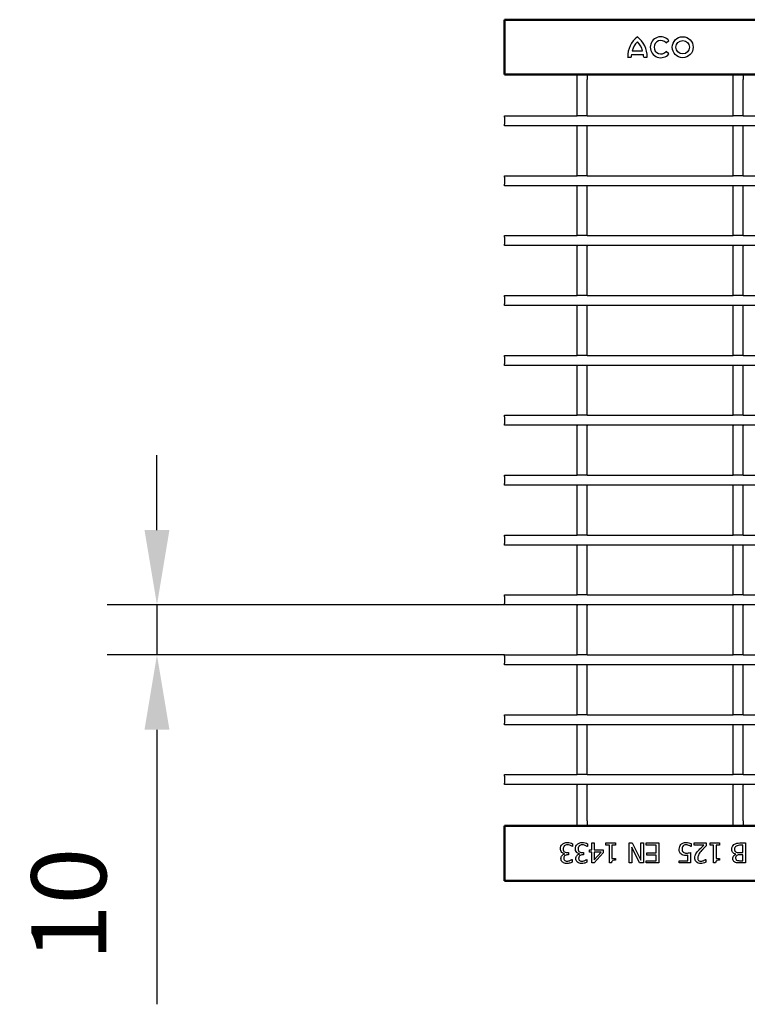
# Model space of a CAD drawing. Units: millimetres. Extents: x 20392 to 21860, y -1175 to -627.
# Drawn here: x 20392 to 20538, y -1126 to -928 of the extents above; entities that cross this region are included whole.
import ezdxf

# ---------------------------------------------------------------- set-up
doc = ezdxf.new("R2010")
doc.units = ezdxf.units.MM
for name, color, linetype in [('-CONTORN CANALS', 20, 'Continuous'), ('-REIXA', 144, 'Continuous'), ('_Cotes', 250, 'Continuous')]:
    doc.layers.add(name, color=color, linetype=linetype)
doc.styles.add('BEMSTIL', font='isocp3.shx', dxfattribs={"width": 0.8})
doc.styles.get("Standard").update_dxf_attribs({"font": 'arial.ttf'})
doc.dimstyles.new('BEMASS', dxfattribs={"dimtxt": 3.5, "dimasz": 3.5, "dimexe": 1.4, "dimexo": 0, "dimgap": 2, "dimtad": 1, "dimtxsty": 'BEMSTIL', "dimcen": 3, "dimclrd": 3, "dimclre": 3, "dimclrt": 3, "dimadec": 0, "dimazin": 0, "dimtfac": 0.875, "dimtmove": 2, "dimatfit": 3, "dimfxl": 1, "dimtolj": 1, "dimlwd": 25, "dimlwe": 25, "dimarcsym": 0})

# ---------------------------------------------------------------- blocks, each defined once
blk = doc.blocks.new('*D91')
at = {"layer": '_Cotes', "color": 253, "lineweight": 25, "transparency": 16777216}
for p, q in [((20419.83, -1030.49), (20419.83, -1015.49)), ((20489.43, -1045.49), (20409.83, -1045.49)), ((20419.83, -1045.49), (20419.83, -1055.49)), ((20489.43, -1055.49), (20409.83, -1055.49)), ((20419.83, -1070.49), (20419.83, -1125.51))]:
    blk.add_line(p, q, dxfattribs=at)
at = {"layer": '_Cotes', "color": 253, "transparency": 16777216}
for points in [[(20417.33, -1030.49), (20422.33, -1030.49), (20419.83, -1045.49)], [(20417.33, -1070.49), (20422.33, -1070.49), (20419.83, -1055.49)]]:
    blk.add_solid(points, dxfattribs=at)
at = {"layer": 'DEFPOINTS', "color": 0, "transparency": 16777216}
for p in [(20489.43, -1045.49), (20419.83, -1055.49), (20489.43, -1055.49)]:
    blk.add_point(p, dxfattribs=at)
at = {"layer": '_Cotes', "color": 0, "transparency": 16777216, "insert": (20402.17, -1105.5), "char_height": 15, "attachment_point": 5, "rotation": 90}
blk.add_mtext('\\A1;10', dxfattribs=at)

msp = doc.modelspace()

# ---------------------------------------------------------------- linework, layer by layer
at = {"layer": '-CONTORN CANALS', "linetype": 'Continuous', "lineweight": 50}
for p, q in [((20489.43, -928.23), (20489.43, -931.23)), ((20489.43, -928.23), (21488.43, -928.23)), ((20489.43, -936.23), (20489.43, -931.23)), ((20489.43, -936.23), (20489.43, -939.23)), ((20489.43, -939.23), (21488.43, -939.23)), ((20504.02, -939.24), (20504.02, -939.23)), ((20504.02, -939.24), (20506.02, -939.24)), ((20506.02, -939.24), (20506.02, -939.23)), ((20535.24, -939.24), (20535.24, -939.23)), ((20535.24, -939.24), (20537.24, -939.24)), ((20537.24, -939.24), (20537.24, -939.23)), ((21488.43, -1089.74), (20489.43, -1089.74)), ((20489.43, -1089.74), (20489.43, -1092.74)), ((20506.02, -1089.74), (20504.02, -1089.74)), ((20504.02, -1089.74), (20504.02, -1089.74)), ((20506.02, -1089.74), (20506.02, -1089.74)), ((20537.24, -1089.74), (20535.24, -1089.74)), ((20535.24, -1089.74), (20535.24, -1089.74)), ((20537.24, -1089.74), (20537.24, -1089.74)), ((20489.43, -1092.74), (20489.43, -1097.74)), ((20489.43, -1097.74), (20489.43, -1100.74)), ((21488.43, -1100.74), (20489.43, -1100.74))]:
    msp.add_line(p, q, dxfattribs=at).dxf.unprotected_set("ltscale", 0)
at = {"layer": '-REIXA'}
for p, q in [((20521.82, -932.9), (20522.4, -932.43)), ((20515.06, -934.47), (20517.1, -934.47)), ((20522.4, -935.07), (20521.82, -934.6)), ((20514.13, -935.73), (20514.82, -935.73)), ((20514.88, -935.19), (20517.28, -935.19)), ((20517.34, -935.73), (20518.03, -935.73)), ((20504.02, -940.24), (20504.02, -939.24)), ((20504.02, -947.49), (20504.02, -940.24)), ((20506.02, -939.24), (20506.02, -940.24)), ((20506.02, -947.49), (20506.02, -940.24)), ((20535.24, -940.24), (20535.24, -939.24)), ((20535.24, -947.49), (20535.24, -940.24)), ((20537.24, -939.24), (20537.24, -940.24)), ((20537.24, -947.49), (20537.24, -940.24)), ((20489.43, -947.49), (20504.02, -947.49)), ((20489.43, -947.79), (20489.43, -947.49)), ((20489.43, -947.79), (20489.43, -949.19)), ((20506.02, -947.49), (20504.02, -947.49)), ((20506.02, -947.49), (20535.24, -947.49)), ((20537.24, -947.49), (20535.24, -947.49)), ((20537.24, -947.49), (20566.46, -947.49)), ((20489.43, -949.49), (20489.43, -949.19)), ((21488.43, -949.49), (20489.43, -949.49)), ((20504.02, -949.49), (20504.02, -949.59)), ((20504.02, -959.49), (20504.02, -949.59)), ((20506.02, -949.49), (20506.02, -949.59)), ((20506.02, -959.49), (20506.02, -949.59)), ((20535.24, -949.49), (20535.24, -949.59)), ((20535.24, -959.49), (20535.24, -949.59)), ((20537.24, -949.49), (20537.24, -949.59)), ((20537.24, -959.49), (20537.24, -949.59)), ((20489.43, -959.49), (20504.02, -959.49)), ((20489.43, -959.79), (20489.43, -959.49)), ((20489.43, -959.79), (20489.43, -961.19)), ((20506.02, -959.49), (20504.02, -959.49)), ((20506.02, -959.49), (20535.24, -959.49)), ((20537.24, -959.49), (20535.24, -959.49)), ((20537.24, -959.49), (20566.46, -959.49)), ((20489.43, -961.49), (20489.43, -961.19)), ((21488.43, -961.49), (20489.43, -961.49)), ((20504.02, -961.49), (20504.02, -961.59)), ((20504.02, -971.49), (20504.02, -961.59)), ((20506.02, -961.49), (20506.02, -961.59)), ((20506.02, -971.49), (20506.02, -961.59)), ((20535.24, -961.49), (20535.24, -961.59)), ((20535.24, -971.49), (20535.24, -961.59)), ((20537.24, -961.49), (20537.24, -961.59)), ((20537.24, -971.49), (20537.24, -961.59)), ((20489.43, -971.49), (20504.02, -971.49)), ((20489.43, -971.79), (20489.43, -971.49)), ((20489.43, -971.79), (20489.43, -973.19)), ((20506.02, -971.49), (20504.02, -971.49)), ((20506.02, -971.49), (20535.24, -971.49)), ((20537.24, -971.49), (20535.24, -971.49)), ((20537.24, -971.49), (20566.46, -971.49)), ((20489.43, -973.49), (20489.43, -973.19)), ((21488.43, -973.49), (20489.43, -973.49)), ((20504.02, -973.49), (20504.02, -973.59)), ((20504.02, -983.49), (20504.02, -973.59)), ((20506.02, -973.49), (20506.02, -973.59)), ((20506.02, -983.49), (20506.02, -973.59)), ((20535.24, -973.49), (20535.24, -973.59)), ((20535.24, -983.49), (20535.24, -973.59)), ((20537.24, -973.49), (20537.24, -973.59)), ((20537.24, -983.49), (20537.24, -973.59)), ((20489.43, -983.49), (20504.02, -983.49)), ((20489.43, -983.79), (20489.43, -983.49)), ((20489.43, -983.79), (20489.43, -985.19)), ((20506.02, -983.49), (20504.02, -983.49)), ((20506.02, -983.49), (20535.24, -983.49)), ((20537.24, -983.49), (20535.24, -983.49)), ((20537.24, -983.49), (20566.46, -983.49)), ((20489.43, -985.49), (20489.43, -985.19)), ((21488.43, -985.49), (20489.43, -985.49)), ((20504.02, -985.49), (20504.02, -985.59)), ((20504.02, -995.49), (20504.02, -985.59)), ((20506.02, -985.49), (20506.02, -985.59)), ((20506.02, -995.49), (20506.02, -985.59)), ((20535.24, -985.49), (20535.24, -985.59)), ((20535.24, -995.49), (20535.24, -985.59)), ((20537.24, -985.49), (20537.24, -985.59)), ((20537.24, -995.49), (20537.24, -985.59)), ((20489.43, -995.49), (20504.02, -995.49)), ((20489.43, -995.79), (20489.43, -995.49)), ((20489.43, -995.79), (20489.43, -997.19)), ((20506.02, -995.49), (20504.02, -995.49)), ((20506.02, -995.49), (20535.24, -995.49)), ((20537.24, -995.49), (20535.24, -995.49)), ((20537.24, -995.49), (20566.46, -995.49)), ((20489.43, -997.49), (20489.43, -997.19)), ((21488.43, -997.49), (20489.43, -997.49)), ((20504.02, -997.49), (20504.02, -997.59)), ((20504.02, -1007.49), (20504.02, -997.59)), ((20506.02, -997.49), (20506.02, -997.59)), ((20506.02, -1007.49), (20506.02, -997.59)), ((20535.24, -997.49), (20535.24, -997.59)), ((20535.24, -1007.49), (20535.24, -997.59)), ((20537.24, -997.49), (20537.24, -997.59)), ((20537.24, -1007.49), (20537.24, -997.59)), ((20489.43, -1007.49), (20504.02, -1007.49)), ((20489.43, -1007.79), (20489.43, -1007.49)), ((20489.43, -1007.79), (20489.43, -1009.19)), ((20506.02, -1007.49), (20504.02, -1007.49)), ((20506.02, -1007.49), (20535.24, -1007.49)), ((20537.24, -1007.49), (20535.24, -1007.49)), ((20537.24, -1007.49), (20566.46, -1007.49)), ((20489.43, -1009.49), (20489.43, -1009.19)), ((21488.43, -1009.49), (20489.43, -1009.49)), ((20504.02, -1009.49), (20504.02, -1009.59)), ((20504.02, -1019.49), (20504.02, -1009.59)), ((20506.02, -1009.49), (20506.02, -1009.59)), ((20506.02, -1019.49), (20506.02, -1009.59)), ((20535.24, -1009.49), (20535.24, -1009.59)), ((20535.24, -1019.49), (20535.24, -1009.59)), ((20537.24, -1009.49), (20537.24, -1009.59)), ((20537.24, -1019.49), (20537.24, -1009.59)), ((20489.43, -1019.49), (20504.02, -1019.49)), ((20489.43, -1019.79), (20489.43, -1019.49)), ((20489.43, -1019.79), (20489.43, -1021.19)), ((20506.02, -1019.49), (20504.02, -1019.49)), ((20506.02, -1019.49), (20535.24, -1019.49)), ((20537.24, -1019.49), (20535.24, -1019.49)), ((20537.24, -1019.49), (20566.46, -1019.49)), ((20489.43, -1021.49), (20489.43, -1021.19)), ((21488.43, -1021.49), (20489.43, -1021.49)), ((20504.02, -1021.49), (20504.02, -1021.59)), ((20504.02, -1031.49), (20504.02, -1021.59)), ((20506.02, -1021.49), (20506.02, -1021.59)), ((20506.02, -1031.49), (20506.02, -1021.59)), ((20535.24, -1021.49), (20535.24, -1021.59)), ((20535.24, -1031.49), (20535.24, -1021.59)), ((20537.24, -1021.49), (20537.24, -1021.59)), ((20537.24, -1031.49), (20537.24, -1021.59)), ((20489.43, -1031.49), (20504.02, -1031.49)), ((20489.43, -1031.79), (20489.43, -1031.49)), ((20506.02, -1031.49), (20504.02, -1031.49)), ((20506.02, -1031.49), (20535.24, -1031.49)), ((20537.24, -1031.49), (20535.24, -1031.49)), ((20537.24, -1031.49), (20566.46, -1031.49)), ((20489.43, -1031.79), (20489.43, -1033.19)), ((20489.43, -1033.49), (20489.43, -1033.19)), ((21488.43, -1033.49), (20489.43, -1033.49)), ((20504.02, -1033.49), (20504.02, -1033.59)), ((20504.02, -1043.49), (20504.02, -1033.59)), ((20506.02, -1033.49), (20506.02, -1033.59)), ((20506.02, -1043.49), (20506.02, -1033.59)), ((20535.24, -1033.49), (20535.24, -1033.59)), ((20535.24, -1043.49), (20535.24, -1033.59)), ((20537.24, -1033.49), (20537.24, -1033.59)), ((20537.24, -1043.49), (20537.24, -1033.59)), ((20489.43, -1043.49), (20504.02, -1043.49)), ((20489.43, -1043.79), (20489.43, -1043.49)), ((20506.02, -1043.49), (20504.02, -1043.49)), ((20506.02, -1043.49), (20535.24, -1043.49)), ((20537.24, -1043.49), (20535.24, -1043.49)), ((20537.24, -1043.49), (20566.46, -1043.49)), ((20489.43, -1043.79), (20489.43, -1045.19)), ((20489.43, -1045.49), (20489.43, -1045.19)), ((21488.43, -1045.49), (20489.43, -1045.49)), ((20504.02, -1045.49), (20504.02, -1045.59)), ((20506.02, -1045.49), (20506.02, -1045.59)), ((20535.24, -1045.49), (20535.24, -1045.59)), ((20537.24, -1045.49), (20537.24, -1045.59)), ((20504.02, -1055.49), (20504.02, -1045.59)), ((20506.02, -1055.49), (20506.02, -1045.59)), ((20535.24, -1055.49), (20535.24, -1045.59)), ((20537.24, -1055.49), (20537.24, -1045.59)), ((20489.43, -1055.49), (20504.02, -1055.49)), ((20489.43, -1055.79), (20489.43, -1055.49)), ((20489.43, -1055.79), (20489.43, -1057.19)), ((20489.43, -1057.49), (20489.43, -1057.19)), ((20506.02, -1055.49), (20504.02, -1055.49)), ((20506.02, -1055.49), (20535.24, -1055.49)), ((20537.24, -1055.49), (20535.24, -1055.49)), ((20537.24, -1055.49), (20566.46, -1055.49)), ((21488.43, -1057.49), (20489.43, -1057.49)), ((20504.02, -1057.49), (20504.02, -1057.59)), ((20504.02, -1067.49), (20504.02, -1057.59)), ((20506.02, -1057.49), (20506.02, -1057.59)), ((20506.02, -1067.49), (20506.02, -1057.59)), ((20535.24, -1057.49), (20535.24, -1057.59)), ((20535.24, -1067.49), (20535.24, -1057.59)), ((20537.24, -1057.49), (20537.24, -1057.59)), ((20537.24, -1067.49), (20537.24, -1057.59)), ((20489.43, -1067.49), (20504.02, -1067.49)), ((20489.43, -1067.79), (20489.43, -1067.49)), ((20489.43, -1067.79), (20489.43, -1069.19)), ((20489.43, -1069.49), (20489.43, -1069.19)), ((20506.02, -1067.49), (20504.02, -1067.49)), ((20506.02, -1067.49), (20535.24, -1067.49)), ((20537.24, -1067.49), (20535.24, -1067.49)), ((20537.24, -1067.49), (20566.46, -1067.49)), ((21488.43, -1069.49), (20489.43, -1069.49)), ((20504.02, -1069.49), (20504.02, -1069.59)), ((20504.02, -1079.49), (20504.02, -1069.59)), ((20506.02, -1069.49), (20506.02, -1069.59)), ((20506.02, -1079.49), (20506.02, -1069.59)), ((20535.24, -1069.49), (20535.24, -1069.59)), ((20535.24, -1079.49), (20535.24, -1069.59)), ((20537.24, -1069.49), (20537.24, -1069.59)), ((20537.24, -1079.49), (20537.24, -1069.59)), ((20489.43, -1079.49), (20504.02, -1079.49)), ((20489.43, -1079.79), (20489.43, -1079.49)), ((20489.43, -1079.79), (20489.43, -1081.19)), ((20506.02, -1079.49), (20504.02, -1079.49)), ((20506.02, -1079.49), (20535.24, -1079.49)), ((20537.24, -1079.49), (20535.24, -1079.49)), ((20537.24, -1079.49), (20566.46, -1079.49)), ((20489.43, -1081.49), (20489.43, -1081.19)), ((21488.43, -1081.49), (20489.43, -1081.49)), ((20504.02, -1081.49), (20504.02, -1081.59)), ((20504.02, -1088.74), (20504.02, -1081.59)), ((20506.02, -1081.49), (20506.02, -1081.59)), ((20506.02, -1088.74), (20506.02, -1081.59)), ((20535.24, -1081.49), (20535.24, -1081.59)), ((20535.24, -1088.74), (20535.24, -1081.59)), ((20537.24, -1081.49), (20537.24, -1081.59)), ((20537.24, -1088.74), (20537.24, -1081.59)), ((20504.02, -1089.74), (20504.02, -1088.74)), ((20506.02, -1088.74), (20506.02, -1089.74)), ((20535.24, -1089.74), (20535.24, -1088.74)), ((20537.24, -1088.74), (20537.24, -1089.74)), ((20503.09, -1093.9), (20503.06, -1093.9)), ((20503.09, -1093.34), (20503.09, -1093.9)), ((20506.08, -1093.9), (20506.04, -1093.9)), ((20506.08, -1093.34), (20506.08, -1093.9)), ((20506.49, -1094.56), (20506.94, -1094.56)), ((20506.49, -1095.01), (20506.49, -1094.56)), ((20506.94, -1093.19), (20507.45, -1093.19)), ((20506.94, -1094.56), (20506.94, -1093.19)), ((20507.45, -1093.19), (20507.45, -1094.56)), ((20507.45, -1094.56), (20509.22, -1094.56)), ((20509.22, -1094.56), (20509.22, -1095.15)), ((20509.78, -1093.19), (20511.7, -1093.19)), ((20509.78, -1093.6), (20509.78, -1093.19)), ((20510.49, -1093.6), (20509.78, -1093.6)), ((20510.49, -1097.19), (20510.49, -1093.6)), ((20510.99, -1093.6), (20510.99, -1096.28)), ((20511.7, -1093.6), (20510.99, -1093.6)), ((20511.7, -1093.19), (20511.7, -1093.6)), ((20514.44, -1093.19), (20515.04, -1093.19)), ((20514.44, -1097.19), (20514.44, -1093.19)), ((20514.94, -1094.02), (20514.94, -1097.19)), ((20516.51, -1097.19), (20514.94, -1094.02)), ((20515.04, -1093.19), (20516.76, -1096.64)), ((20516.76, -1093.19), (20517.27, -1093.19)), ((20516.76, -1096.64), (20516.76, -1093.19)), ((20517.27, -1093.19), (20517.27, -1097.19)), ((20517.83, -1093.65), (20517.83, -1093.19)), ((20517.83, -1093.19), (20520.36, -1093.19)), ((20519.85, -1093.65), (20517.83, -1093.65)), ((20519.85, -1095.17), (20519.85, -1093.65)), ((20520.36, -1093.19), (20520.36, -1097.19)), ((20526.84, -1093.9), (20526.8, -1093.9)), ((20526.84, -1093.32), (20526.84, -1093.9)), ((20527.45, -1093.19), (20529.88, -1093.19)), ((20527.45, -1093.65), (20527.45, -1093.19)), ((20529.38, -1093.65), (20527.45, -1093.65)), ((20529.88, -1093.19), (20529.88, -1093.75)), ((20530.64, -1093.19), (20532.56, -1093.19)), ((20530.64, -1093.6), (20530.64, -1093.19)), ((20531.35, -1093.6), (20530.64, -1093.6)), ((20531.35, -1097.19), (20531.35, -1093.6)), ((20531.85, -1093.6), (20531.85, -1096.28)), ((20532.56, -1093.6), (20531.85, -1093.6)), ((20532.56, -1093.19), (20532.56, -1093.6)), ((20536.57, -1093.19), (20537.73, -1093.19)), ((20537.22, -1093.65), (20536.78, -1093.65)), ((20537.22, -1095.11), (20537.22, -1093.65)), ((20537.73, -1093.19), (20537.73, -1097.19)), ((20501.48, -1095.4), (20501.48, -1095.36)), ((20502.06, -1095.11), (20502.28, -1095.11)), ((20502.28, -1095.57), (20502.11, -1095.57)), ((20502.28, -1095.11), (20502.28, -1095.57)), ((20502.96, -1096.48), (20502.99, -1096.48)), ((20502.99, -1096.48), (20502.99, -1097.05)), ((20504.47, -1095.4), (20504.47, -1095.36)), ((20505.04, -1095.11), (20505.27, -1095.11)), ((20505.27, -1095.57), (20505.1, -1095.57)), ((20505.27, -1095.11), (20505.27, -1095.57)), ((20505.95, -1096.48), (20505.98, -1096.48)), ((20505.98, -1096.48), (20505.98, -1097.05)), ((20506.94, -1095.01), (20506.49, -1095.01)), ((20506.94, -1097.19), (20506.94, -1095.01)), ((20509.22, -1095.15), (20507.43, -1097.19)), ((20507.45, -1096.55), (20508.8, -1095.01)), ((20507.45, -1095.01), (20507.45, -1096.55)), ((20508.8, -1095.01), (20507.45, -1095.01)), ((20510.99, -1096.28), (20511.7, -1096.28)), ((20511.7, -1096.28), (20511.7, -1096.63)), ((20517.83, -1096.74), (20519.85, -1096.74)), ((20517.83, -1097.19), (20517.83, -1096.74)), ((20517.98, -1095.17), (20519.85, -1095.17)), ((20517.98, -1095.62), (20517.98, -1095.17)), ((20519.85, -1095.62), (20517.98, -1095.62)), ((20519.85, -1096.74), (20519.85, -1095.62)), ((20524.46, -1096.74), (20526.18, -1096.74)), ((20524.46, -1097.19), (20524.46, -1096.74)), ((20526.18, -1096.74), (20526.18, -1095.65)), ((20526.69, -1095.11), (20526.69, -1097.19)), ((20529.75, -1096.48), (20529.78, -1096.48)), ((20529.78, -1096.48), (20529.78, -1097.05)), ((20531.85, -1096.28), (20532.56, -1096.28)), ((20532.56, -1096.28), (20532.56, -1096.63)), ((20535.77, -1095.44), (20535.77, -1095.41)), ((20536.6, -1095.11), (20537.22, -1095.11)), ((20537.22, -1095.57), (20536.6, -1095.57)), ((20536.7, -1096.74), (20537.22, -1096.74)), ((20537.22, -1096.74), (20537.22, -1095.57)), ((20507.43, -1097.19), (20506.94, -1097.19)), ((20510.9, -1097.19), (20510.49, -1097.19)), ((20514.94, -1097.19), (20514.44, -1097.19)), ((20517.27, -1097.19), (20516.51, -1097.19)), ((20520.36, -1097.19), (20517.83, -1097.19)), ((20526.69, -1097.19), (20524.46, -1097.19)), ((20531.76, -1097.19), (20531.35, -1097.19)), ((20537.73, -1097.19), (20536.66, -1097.19))]:
    msp.add_line(p, q, dxfattribs=at)
for radius in [2.1, 1.35]:
    msp.add_circle((20525.16, -933.75), radius, dxfattribs=at)
for centre, radius, start, end in [((20519.17, -935.63), 5.04, 127.8, 181.1098), ((20518.35, -935.15), 3.36, 132.5301, 168.3924), ((20512.99, -935.63), 5.04, 358.8902, 52.2), ((20513.81, -935.15), 3.36, 11.6076, 47.4699), ((20520.77, -933.75), 2.1, 39, 321), ((20520.77, -933.75), 1.35, 39, 321), ((20518.18, -935.83), 3.36, 169.0223, 178.2973), ((20513.98, -935.83), 3.36, 1.7027, 10.9777)]:
    msp.add_arc(centre, radius, start, end, dxfattribs=at)
for points, knots in [([(20500.66, -1094.36), (20500.68, -1094.18), (20500.71, -1093.84), (20500.93, -1093.58), (20501.02, -1093.46)], [0, 0, 0, 0, 0.559359, 1, 1, 1, 1]), ([(20500.94, -1095.1), (20500.85, -1094.98), (20500.68, -1094.76), (20500.67, -1094.49), (20500.66, -1094.36)], [0, 0, 0, 0, 0.558154, 1, 1, 1, 1]), ([(20501.02, -1093.46), (20501.18, -1093.34), (20501.47, -1093.11), (20501.84, -1093.1), (20502, -1093.09)], [0, 0, 0, 0, 0.558086, 1, 1, 1, 1]), ([(20501.44, -1093.77), (20501.36, -1093.87), (20501.23, -1094.06), (20501.22, -1094.29), (20501.22, -1094.39)], [0, 0, 0, 0, 0.558653, 1, 1, 1, 1]), ([(20501.22, -1094.39), (20501.23, -1094.52), (20501.24, -1094.74), (20501.39, -1094.9), (20501.46, -1094.97)], [0, 0, 0, 0, 0.561036, 1, 1, 1, 1]), ([(20502.04, -1093.55), (20501.91, -1093.55), (20501.69, -1093.57), (20501.52, -1093.71), (20501.44, -1093.77)], [0, 0, 0, 0, 0.561065, 1, 1, 1, 1]), ([(20502, -1093.09), (20502.21, -1093.1), (20502.59, -1093.13), (20502.94, -1093.27), (20503.09, -1093.34)], [0, 0, 0, 0, 0.559855, 1, 1, 1, 1]), ([(20503.06, -1093.9), (20502.88, -1093.79), (20502.57, -1093.6), (20502.2, -1093.56), (20502.04, -1093.55)], [0, 0, 0, 0, 0.560237, 1, 1, 1, 1]), ([(20503.65, -1094.36), (20503.67, -1094.18), (20503.7, -1093.84), (20503.91, -1093.58), (20504.01, -1093.46)], [0, 0, 0, 0, 0.559359, 1, 1, 1, 1]), ([(20503.93, -1095.1), (20503.84, -1094.98), (20503.67, -1094.76), (20503.66, -1094.49), (20503.65, -1094.36)], [0, 0, 0, 0, 0.558154, 1, 1, 1, 1]), ([(20504.01, -1093.46), (20504.17, -1093.34), (20504.46, -1093.11), (20504.83, -1093.1), (20504.99, -1093.09)], [0, 0, 0, 0, 0.558086, 1, 1, 1, 1]), ([(20504.43, -1093.77), (20504.35, -1093.87), (20504.22, -1094.06), (20504.21, -1094.29), (20504.21, -1094.39)], [0, 0, 0, 0, 0.5586531, 1, 1, 1, 1]), ([(20504.21, -1094.39), (20504.21, -1094.52), (20504.22, -1094.74), (20504.38, -1094.9), (20504.45, -1094.97)], [0, 0, 0, 0, 0.561036, 1, 1, 1, 1]), ([(20505.03, -1093.55), (20504.9, -1093.55), (20504.68, -1093.57), (20504.5, -1093.71), (20504.43, -1093.77)], [0, 0, 0, 0, 0.5610646, 1, 1, 1, 1]), ([(20504.99, -1093.09), (20505.2, -1093.1), (20505.58, -1093.13), (20505.93, -1093.27), (20506.08, -1093.34)], [0, 0, 0, 0, 0.559855, 1, 1, 1, 1]), ([(20506.04, -1093.9), (20505.87, -1093.79), (20505.55, -1093.6), (20505.19, -1093.56), (20505.03, -1093.55)], [0, 0, 0, 0, 0.560237, 1, 1, 1, 1]), ([(20524.46, -1094.45), (20524.48, -1094.25), (20524.51, -1093.9), (20524.72, -1093.61), (20524.81, -1093.48)], [0, 0, 0, 0, 0.559818, 1, 1, 1, 1]), ([(20524.88, -1095.42), (20524.8, -1095.35), (20524.65, -1095.22), (20524.48, -1094.88), (20524.47, -1094.61), (20524.46, -1094.45)], [0, 0, 0, 0, 0.280057, 0.559953, 1, 1, 1, 1]), ([(20524.81, -1093.48), (20524.97, -1093.35), (20525.26, -1093.12), (20525.63, -1093.1), (20525.79, -1093.09)], [0, 0, 0, 0, 0.558509, 1, 1, 1, 1]), ([(20525.22, -1093.79), (20525.15, -1093.91), (20525.03, -1094.11), (20525.02, -1094.34), (20525.02, -1094.45)], [0, 0, 0, 0, 0.558423, 1, 1, 1, 1]), ([(20525.02, -1094.45), (20525.02, -1094.57), (20525.03, -1094.79), (20525.18, -1094.96), (20525.24, -1095.03)], [0, 0, 0, 0, 0.5608339, 1, 1, 1, 1]), ([(20525.79, -1093.55), (20525.67, -1093.56), (20525.45, -1093.58), (20525.29, -1093.73), (20525.22, -1093.79)], [0, 0, 0, 0, 0.56026, 1, 1, 1, 1]), ([(20525.79, -1093.09), (20526, -1093.1), (20526.36, -1093.12), (20526.69, -1093.26), (20526.84, -1093.32)], [0, 0, 0, 0, 0.55991, 1, 1, 1, 1]), ([(20526.37, -1093.67), (20526.27, -1093.63), (20526.08, -1093.56), (20525.88, -1093.55), (20525.79, -1093.55)], [0, 0, 0, 0, 0.5602409, 1, 1, 1, 1]), ([(20526.8, -1093.9), (20526.73, -1093.85), (20526.59, -1093.76), (20526.44, -1093.7), (20526.37, -1093.67)], [0, 0, 0, 0, 0.5597607, 1, 1, 1, 1]), ([(20527.8, -1095.38), (20527.89, -1095.24), (20528.05, -1095), (20528.25, -1094.78), (20528.33, -1094.69)], [0, 0, 0, 0, 0.559773, 1, 1, 1, 1]), ([(20528.93, -1094.72), (20528.71, -1094.96), (20528.32, -1095.37), (20528.21, -1095.92), (20528.16, -1096.17)], [0, 0, 0, 0, 0.5625992, 1, 1, 1, 1]), ([(20528.33, -1094.69), (20528.52, -1094.49), (20528.86, -1094.13), (20529.22, -1093.8), (20529.38, -1093.65)], [0, 0, 0, 0, 0.559958, 1, 1, 1, 1]), ([(20529.88, -1093.75), (20529.7, -1093.92), (20529.37, -1094.24), (20529.07, -1094.58), (20528.93, -1094.72)], [0, 0, 0, 0, 0.560024, 1, 1, 1, 1]), ([(20534.99, -1094.42), (20535.01, -1094.22), (20535.05, -1093.87), (20535.3, -1093.62), (20535.41, -1093.52)], [0, 0, 0, 0, 0.559319, 1, 1, 1, 1]), ([(20535.77, -1095.41), (20535.64, -1095.37), (20535.4, -1095.29), (20535.14, -1095.03), (20535.01, -1094.72), (20535, -1094.52), (20534.99, -1094.42)], [0, 0, 0, 0, 0.280126, 0.559391, 0.779507, 1, 1, 1, 1]), ([(20535.41, -1093.52), (20535.61, -1093.4), (20535.97, -1093.19), (20536.39, -1093.19), (20536.57, -1093.19)], [0, 0, 0, 0, 0.55801, 1, 1, 1, 1]), ([(20535.85, -1093.82), (20535.8, -1093.85), (20535.69, -1093.93), (20535.57, -1094.13), (20535.56, -1094.29), (20535.55, -1094.39)], [0, 0, 0, 0, 0.280632, 0.560485, 1, 1, 1, 1]), ([(20535.55, -1094.39), (20535.55, -1094.46), (20535.56, -1094.6), (20535.61, -1094.79), (20535.74, -1094.93), (20535.84, -1094.98), (20535.88, -1095.01)], [0, 0, 0, 0, 0.280399, 0.559856, 0.779651, 1, 1, 1, 1]), ([(20536.78, -1093.65), (20536.6, -1093.64), (20536.27, -1093.63), (20535.98, -1093.76), (20535.85, -1093.82)], [0, 0, 0, 0, 0.561886, 1, 1, 1, 1]), ([(20500.76, -1096.31), (20500.78, -1096.2), (20500.8, -1095.96), (20500.99, -1095.69), (20501.22, -1095.49), (20501.39, -1095.43), (20501.48, -1095.4)], [0, 0, 0, 0, 0.279684, 0.559471, 0.779823, 1, 1, 1, 1]), ([(20501.12, -1097.06), (20501.06, -1097.01), (20500.94, -1096.9), (20500.79, -1096.65), (20500.77, -1096.44), (20500.76, -1096.31)], [0, 0, 0, 0, 0.280426, 0.560558, 1, 1, 1, 1]), ([(20501.48, -1095.36), (20501.37, -1095.34), (20501.17, -1095.29), (20501.01, -1095.16), (20500.94, -1095.1)], [0, 0, 0, 0, 0.560327, 1, 1, 1, 1]), ([(20502.11, -1095.57), (20502, -1095.58), (20501.78, -1095.59), (20501.5, -1095.75), (20501.34, -1096), (20501.33, -1096.18), (20501.32, -1096.26)], [0, 0, 0, 0, 0.280629, 0.560019, 0.779574, 1, 1, 1, 1]), ([(20501.32, -1096.26), (20501.33, -1096.36), (20501.35, -1096.53), (20501.47, -1096.66), (20501.53, -1096.71)], [0, 0, 0, 0, 0.559381, 1, 1, 1, 1]), ([(20501.46, -1094.97), (20501.56, -1095.02), (20501.75, -1095.11), (20501.96, -1095.11), (20502.06, -1095.11)], [0, 0, 0, 0, 0.557805, 1, 1, 1, 1]), ([(20501.53, -1096.71), (20501.61, -1096.75), (20501.76, -1096.83), (20501.93, -1096.83), (20502.01, -1096.84)], [0, 0, 0, 0, 0.558238, 1, 1, 1, 1]), ([(20502.01, -1096.84), (20502.12, -1096.83), (20502.31, -1096.81), (20502.49, -1096.74), (20502.57, -1096.71)], [0, 0, 0, 0, 0.559507, 1, 1, 1, 1]), ([(20502.57, -1096.71), (20502.65, -1096.67), (20502.78, -1096.61), (20502.91, -1096.52), (20502.96, -1096.48)], [0, 0, 0, 0, 0.559829, 1, 1, 1, 1]), ([(20503.75, -1096.31), (20503.76, -1096.2), (20503.79, -1095.96), (20503.98, -1095.69), (20504.2, -1095.49), (20504.38, -1095.43), (20504.47, -1095.4)], [0, 0, 0, 0, 0.279684, 0.559471, 0.779823, 1, 1, 1, 1]), ([(20504.11, -1097.06), (20504.05, -1097.01), (20503.92, -1096.9), (20503.78, -1096.65), (20503.76, -1096.44), (20503.75, -1096.31)], [0, 0, 0, 0, 0.2804265, 0.5605583, 1, 1, 1, 1]), ([(20504.47, -1095.36), (20504.36, -1095.34), (20504.16, -1095.29), (20504, -1095.16), (20503.93, -1095.1)], [0, 0, 0, 0, 0.560327, 1, 1, 1, 1]), ([(20505.1, -1095.57), (20504.99, -1095.58), (20504.77, -1095.59), (20504.49, -1095.75), (20504.33, -1096), (20504.32, -1096.18), (20504.31, -1096.26)], [0, 0, 0, 0, 0.280629, 0.560019, 0.779574, 1, 1, 1, 1]), ([(20504.31, -1096.26), (20504.32, -1096.36), (20504.34, -1096.53), (20504.46, -1096.66), (20504.51, -1096.71)], [0, 0, 0, 0, 0.559381, 1, 1, 1, 1]), ([(20504.45, -1094.97), (20504.55, -1095.02), (20504.74, -1095.11), (20504.95, -1095.11), (20505.04, -1095.11)], [0, 0, 0, 0, 0.557805, 1, 1, 1, 1]), ([(20504.51, -1096.71), (20504.6, -1096.75), (20504.75, -1096.83), (20504.92, -1096.83), (20504.99, -1096.84)], [0, 0, 0, 0, 0.558238, 1, 1, 1, 1]), ([(20504.99, -1096.84), (20505.1, -1096.83), (20505.3, -1096.81), (20505.48, -1096.74), (20505.56, -1096.71)], [0, 0, 0, 0, 0.559507, 1, 1, 1, 1]), ([(20505.56, -1096.71), (20505.64, -1096.67), (20505.77, -1096.61), (20505.89, -1096.52), (20505.95, -1096.48)], [0, 0, 0, 0, 0.559829, 1, 1, 1, 1]), ([(20511.7, -1096.63), (20511.51, -1096.64), (20511.27, -1096.64), (20511.03, -1096.8), (20510.93, -1096.96), (20510.91, -1097.1), (20510.9, -1097.19)], [0, 0, 0, 0, 0.499307, 0.62454, 0.749848, 1, 1, 1, 1]), ([(20525.82, -1095.67), (20525.63, -1095.67), (20525.29, -1095.67), (20525, -1095.5), (20524.88, -1095.42)], [0, 0, 0, 0, 0.560768, 1, 1, 1, 1]), ([(20525.24, -1095.03), (20525.36, -1095.09), (20525.56, -1095.21), (20525.8, -1095.21), (20525.9, -1095.22)], [0, 0, 0, 0, 0.557198, 1, 1, 1, 1]), ([(20526.18, -1095.65), (20526.11, -1095.66), (20525.99, -1095.67), (20525.87, -1095.67), (20525.82, -1095.67)], [0, 0, 0, 0, 0.559977, 1, 1, 1, 1]), ([(20525.9, -1095.22), (20526.05, -1095.21), (20526.31, -1095.2), (20526.57, -1095.14), (20526.69, -1095.11)], [0, 0, 0, 0, 0.5598453, 1, 1, 1, 1]), ([(20527.6, -1096.18), (20527.61, -1096.03), (20527.63, -1095.74), (20527.75, -1095.49), (20527.8, -1095.38)], [0, 0, 0, 0, 0.559655, 1, 1, 1, 1]), ([(20528.77, -1097.29), (20528.6, -1097.28), (20528.26, -1097.26), (20527.85, -1096.98), (20527.63, -1096.59), (20527.61, -1096.32), (20527.6, -1096.18)], [0, 0, 0, 0, 0.280508, 0.559333, 0.7793282, 1, 1, 1, 1]), ([(20528.16, -1096.17), (20528.16, -1096.27), (20528.18, -1096.46), (20528.3, -1096.61), (20528.35, -1096.67)], [0, 0, 0, 0, 0.560247, 1, 1, 1, 1]), ([(20528.35, -1096.67), (20528.43, -1096.73), (20528.57, -1096.82), (20528.75, -1096.83), (20528.82, -1096.84)], [0, 0, 0, 0, 0.558549, 1, 1, 1, 1]), ([(20528.82, -1096.84), (20528.93, -1096.83), (20529.12, -1096.81), (20529.3, -1096.74), (20529.37, -1096.71)], [0, 0, 0, 0, 0.559479, 1, 1, 1, 1]), ([(20529.37, -1096.71), (20529.45, -1096.67), (20529.58, -1096.61), (20529.7, -1096.52), (20529.75, -1096.48)], [0, 0, 0, 0, 0.559779, 1, 1, 1, 1]), ([(20532.56, -1096.63), (20532.37, -1096.64), (20532.13, -1096.64), (20531.89, -1096.8), (20531.79, -1096.96), (20531.77, -1097.1), (20531.76, -1097.19)], [0, 0, 0, 0, 0.499307, 0.62454, 0.749848, 1, 1, 1, 1]), ([(20535.2, -1096.29), (20535.2, -1096.19), (20535.22, -1095.99), (20535.41, -1095.66), (20535.63, -1095.52), (20535.77, -1095.44)], [0, 0, 0, 0, 0.280549, 0.560915, 1, 1, 1, 1]), ([(20535.61, -1097.03), (20535.54, -1096.99), (20535.4, -1096.9), (20535.23, -1096.64), (20535.21, -1096.42), (20535.2, -1096.29)], [0, 0, 0, 0, 0.280601, 0.560624, 1, 1, 1, 1]), ([(20535.98, -1095.7), (20535.94, -1095.73), (20535.85, -1095.8), (20535.76, -1095.99), (20535.76, -1096.13), (20535.75, -1096.21)], [0, 0, 0, 0, 0.279788, 0.559669, 1, 1, 1, 1]), ([(20535.75, -1096.21), (20535.76, -1096.31), (20535.77, -1096.44), (20535.87, -1096.57), (20535.93, -1096.61), (20535.96, -1096.63)], [0, 0, 0, 0, 0.558445, 0.779135, 1, 1, 1, 1]), ([(20535.88, -1095.01), (20536.01, -1095.05), (20536.25, -1095.12), (20536.49, -1095.12), (20536.6, -1095.11)], [0, 0, 0, 0, 0.558041, 1, 1, 1, 1]), ([(20535.96, -1096.63), (20536.09, -1096.67), (20536.34, -1096.74), (20536.59, -1096.74), (20536.7, -1096.74)], [0, 0, 0, 0, 0.557735, 1, 1, 1, 1]), ([(20536.6, -1095.57), (20536.48, -1095.57), (20536.26, -1095.56), (20536.07, -1095.66), (20535.98, -1095.7)], [0, 0, 0, 0, 0.561095, 1, 1, 1, 1]), ([(20501.95, -1097.29), (20501.79, -1097.29), (20501.49, -1097.28), (20501.23, -1097.13), (20501.12, -1097.06)], [0, 0, 0, 0, 0.560378, 1, 1, 1, 1]), ([(20502.99, -1097.05), (20502.81, -1097.12), (20502.47, -1097.26), (20502.11, -1097.28), (20501.95, -1097.29)], [0, 0, 0, 0, 0.559752, 1, 1, 1, 1]), ([(20504.94, -1097.29), (20504.77, -1097.29), (20504.48, -1097.28), (20504.22, -1097.13), (20504.11, -1097.06)], [0, 0, 0, 0, 0.560378, 1, 1, 1, 1]), ([(20505.98, -1097.05), (20505.79, -1097.12), (20505.46, -1097.26), (20505.1, -1097.28), (20504.94, -1097.29)], [0, 0, 0, 0, 0.559752, 1, 1, 1, 1]), ([(20529.78, -1097.05), (20529.6, -1097.12), (20529.27, -1097.25), (20528.92, -1097.28), (20528.77, -1097.29)], [0, 0, 0, 0, 0.5600278, 1, 1, 1, 1]), ([(20536.66, -1097.19), (20536.54, -1097.19), (20536.34, -1097.19), (20536.06, -1097.17), (20535.82, -1097.13), (20535.68, -1097.06), (20535.61, -1097.03)], [0, 0, 0, 0, 0.340183, 0.560288, 0.780117, 1, 1, 1, 1])]:
    msp.add_open_spline(points, degree=3, knots=knots, dxfattribs=at)

# ---------------------------------------------------------------- dimensions: what is measured, and where the dimension line sits
at = {"layer": '_Cotes'}
dim = msp.add_linear_dim(base=(20419.83, -1055.49), p1=(20489.43, -1045.49), p2=(20489.43, -1055.49), angle=90, dimstyle='BEMASS', override={"dimscale": 5, "dimtxt": 3, "dimasz": 3, "dimexe": 2, "dimdec": 1, "dimtxsty": 'Standard', "dimclrd": 253, "dimclre": 253, "dimclrt": 0, "dimtmove": 0, "dimatfit": 0}, dxfattribs=at)
dim.commit()
dim.dimension.update_dxf_attribs({"geometry": '*D91', "text_midpoint": (20402.17, -1105.5)})

doc.saveas('drawing.dxf')
